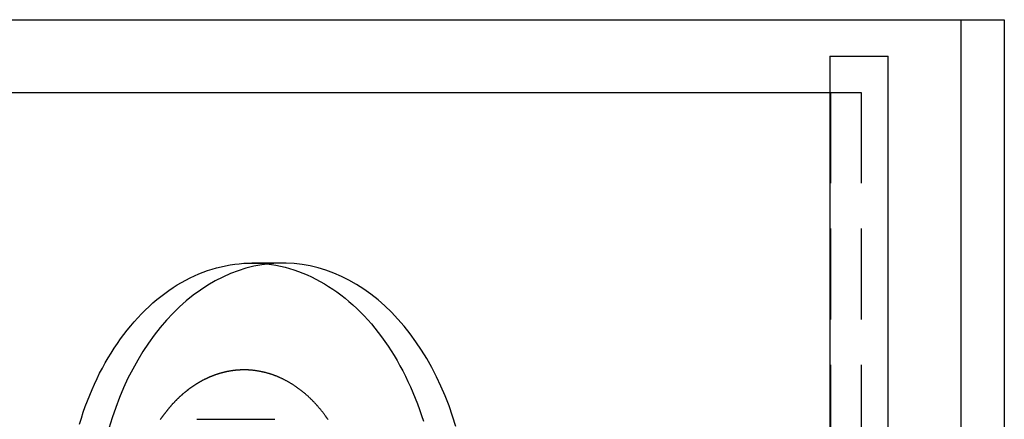
# Model space of a CAD drawing. Extents: x 2347 to 3317, y 267 to 894.
# Drawn here: x 2848 to 2916, y 493 to 520 of the extents above; entities that cross this region are included whole.
import ezdxf

# ---------------------------------------------------------------- set-up
doc = ezdxf.new("R2010")
doc.units = 0
doc.header["$LTSCALE"] = 25
doc.linetypes.add('VERDECKT', pattern=[0.375, 0.25, -0.125])
doc.layers.get('0').update_dxf_attribs({"linetype": 'CONTINUOUS'})
doc.layers.add('RAHMEN', color=254, linetype='CONTINUOUS')

# ---------------------------------------------------------------- blocks, each defined once
blk = doc.blocks.new('A$C6E0E7B12')
at = {"color": 3, "linetype": 'CONTINUOUS'}
for p, q in [((1933.393, 606.866), (2021.02, 606.866)), ((2021.02, 606.866), (2025.706, 606.866)), ((2025.706, 606.866), (2025.706, 381.866)), ((2025.706, 606.866), (2028.706, 606.866)), ((2028.706, 606.866), (2028.706, 381.866)), ((2016.706, 604.366), (2020.706, 604.366)), ((2016.706, 604.366), (2016.706, 384.366)), ((2020.706, 384.366), (2020.706, 604.366)), ((1927.733, 601.866), (2016.706, 601.866)), ((1979.036, 590.116), (1976.916, 590.116)), ((1973.127, 579.366), (1978.5, 579.366))]:
    blk.add_line(p, q, dxfattribs=at)
at = {"color": 1, "linetype": 'VERDECKT'}
for p, q in [((2016.706, 601.866), (2016.733, 601.866)), ((2016.733, 601.866), (2016.733, 541.866)), ((2016.733, 601.866), (2018.855, 601.866)), ((2018.855, 601.866), (2018.855, 541.866)), ((1979.037, 590.116), (1979.036, 590.116))]:
    blk.add_line(p, q, dxfattribs=at)
at = {"color": 3, "linetype": 'CONTINUOUS'}
blk.add_polyline3d([(1965.05, 579.041, 0), (1965.18, 579.449, 0), (1965.31, 579.853, 0), (1965.45, 580.251, 0), (1965.6, 580.645, 0), (1965.76, 581.034, 0), (1965.92, 581.416, 0), (1966.09, 581.794, 0), (1966.26, 582.165, 0), (1966.44, 582.53, 0), (1966.63, 582.889, 0), (1966.82, 583.241, 0), (1967.02, 583.586, 0), (1967.23, 583.925, 0), (1967.44, 584.256, 0), (1967.66, 584.58, 0), (1967.88, 584.896, 0), (1968.11, 585.204, 0), (1968.34, 585.505, 0), (1968.58, 585.797, 0), (1968.82, 586.081, 0), (1969.07, 586.357, 0), (1969.32, 586.623, 0), (1969.58, 586.881, 0), (1969.84, 587.13, 0), (1970.11, 587.37, 0), (1970.38, 587.601, 0), (1970.65, 587.822, 0), (1970.93, 588.034, 0), (1971.21, 588.236, 0), (1971.5, 588.428, 0), (1971.78, 588.611, 0), (1972.07, 588.783, 0), (1972.37, 588.945, 0), (1972.66, 589.098, 0), (1972.96, 589.239, 0), (1973.27, 589.371, 0), (1973.57, 589.492, 0), (1973.87, 589.602, 0), (1974.18, 589.702, 0), (1974.49, 589.791, 0), (1974.8, 589.87, 0), (1975.11, 589.937, 0), (1975.43, 589.994, 0), (1975.74, 590.04, 0), (1976.05, 590.075, 0), (1976.37, 590.1, 0), (1976.68, 590.113, 0), (1977, 590.116, 0), (1977.32, 590.107, 0), (1977.63, 590.088, 0), (1977.94, 590.058, 0), (1978.26, 590.017, 0), (1978.57, 589.965, 0), (1978.88, 589.903, 0), (1979.2, 589.829, 0), (1979.51, 589.745, 0), (1979.81, 589.65, 0), (1980.12, 589.545, 0), (1980.42, 589.429, 0), (1980.73, 589.302, 0), (1981.03, 589.165, 0), (1981.33, 589.018, 0), (1981.62, 588.86, 0), (1981.91, 588.693, 0), (1982.2, 588.515, 0), (1982.49, 588.327, 0), (1982.77, 588.13, 0), (1983.05, 587.923, 0), (1983.33, 587.706, 0), (1983.6, 587.48, 0), (1983.87, 587.244, 0), (1984.13, 586.999, 0), (1984.39, 586.745, 0), (1984.64, 586.483, 0), (1984.89, 586.211, 0), (1985.14, 585.931, 0), (1985.38, 585.643, 0), (1985.62, 585.346, 0), (1985.85, 585.041, 0), (1986.07, 584.729, 0), (1986.29, 584.409, 0), (1986.5, 584.081, 0), (1986.71, 583.746, 0), (1986.91, 583.404, 0), (1987.11, 583.055, 0), (1987.3, 582.699, 0), (1987.49, 582.337, 0), (1987.66, 581.968, 0), (1987.83, 581.594, 0), (1988, 581.214, 0), (1988.16, 580.828, 0), (1988.31, 580.437, 0), (1988.45, 580.04, 0), (1988.59, 579.639, 0), (1988.72, 579.233, 0)], dxfattribs=at)
at = {"color": 1, "linetype": 'VERDECKT'}
blk.add_polyline3d([(1990.96, 578.866, 0), (1990.73, 579.583, 0), (1990.49, 580.286, 0), (1990.22, 580.973, 0), (1989.93, 581.644, 0), (1989.63, 582.296, 0), (1989.3, 582.929, 0), (1988.96, 583.542, 0), (1988.59, 584.133, 0), (1988.21, 584.702, 0), (1987.81, 585.247, 0), (1987.4, 585.767, 0), (1986.97, 586.262, 0), (1986.52, 586.73, 0), (1986.07, 587.171, 0), (1985.6, 587.584, 0), (1985.11, 587.967, 0), (1984.62, 588.321, 0), (1984.11, 588.645, 0), (1983.6, 588.938, 0), (1983.08, 589.199, 0), (1982.55, 589.428, 0), (1982.01, 589.625, 0), (1981.47, 589.789, 0), (1980.92, 589.92, 0), (1980.37, 590.018, 0), (1979.82, 590.082, 0), (1979.27, 590.113, 0), (1978.71, 590.11, 0), (1978.16, 590.074, 0), (1977.61, 590.004, 0), (1977.06, 589.901, 0), (1976.51, 589.764, 0), (1975.97, 589.594, 0), (1975.44, 589.392, 0), (1974.91, 589.157, 0), (1974.39, 588.891, 0), (1973.88, 588.593, 0), (1973.37, 588.264, 0), (1972.88, 587.905, 0), (1972.4, 587.516, 0), (1971.93, 587.099, 0), (1971.47, 586.654, 0), (1971.03, 586.181, 0), (1970.61, 585.682, 0), (1970.19, 585.157, 0), (1969.8, 584.608, 0), (1969.42, 584.036, 0), (1969.06, 583.441, 0), (1968.72, 582.824, 0), (1968.39, 582.188, 0), (1968.09, 581.532, 0), (1967.81, 580.859, 0), (1967.55, 580.169, 0), (1967.3, 579.464, 0), (1967.08, 578.744, 0)], dxfattribs=at)
at = {"color": 3}
for points in [[(1976.39, 582.766, 0), (1976.36, 582.766, 0), (1976.33, 582.766, 0), (1976.31, 582.766, 0), (1976.28, 582.765, 0), (1976.26, 582.765, 0), (1976.23, 582.764, 0), (1976.2, 582.763, 0), (1976.18, 582.763, 0), (1976.15, 582.762, 0), (1976.13, 582.76, 0), (1976.1, 582.759, 0), (1976.08, 582.758, 0), (1976.05, 582.756, 0), (1976.02, 582.755, 0), (1976, 582.753, 0), (1975.97, 582.751, 0), (1975.95, 582.75, 0), (1975.92, 582.748, 0), (1975.9, 582.745, 0), (1975.87, 582.743, 0), (1975.84, 582.741, 0), (1975.82, 582.738, 0), (1975.79, 582.736, 0), (1975.77, 582.733, 0), (1975.74, 582.73, 0), (1975.72, 582.727, 0), (1975.69, 582.724, 0), (1975.66, 582.721, 0), (1975.64, 582.718, 0), (1975.61, 582.714, 0), (1975.59, 582.711, 0), (1975.56, 582.707, 0), (1975.54, 582.704, 0), (1975.51, 582.7, 0), (1975.48, 582.696, 0), (1975.46, 582.692, 0), (1975.43, 582.688, 0), (1975.41, 582.683, 0), (1975.38, 582.679, 0), (1975.36, 582.674, 0), (1975.33, 582.67, 0), (1975.31, 582.665, 0), (1975.28, 582.66, 0), (1975.25, 582.655, 0), (1975.23, 582.65, 0), (1975.2, 582.645, 0), (1975.18, 582.64, 0), (1975.15, 582.634, 0), (1975.13, 582.629, 0), (1975.1, 582.623, 0), (1975.08, 582.618, 0), (1975.05, 582.612, 0), (1975.03, 582.606, 0), (1975, 582.6, 0), (1974.98, 582.594, 0), (1974.95, 582.587, 0), (1974.92, 582.581, 0), (1974.9, 582.574, 0), (1974.87, 582.568, 0), (1974.85, 582.561, 0), (1974.82, 582.554, 0), (1974.8, 582.547, 0), (1974.77, 582.54, 0), (1974.75, 582.533, 0), (1974.72, 582.526, 0), (1974.7, 582.518, 0), (1974.67, 582.511, 0), (1974.65, 582.503, 0), (1974.62, 582.496, 0), (1974.6, 582.488, 0), (1974.57, 582.48, 0), (1974.55, 582.472, 0), (1974.52, 582.464, 0), (1974.5, 582.455, 0), (1974.47, 582.447, 0), (1974.45, 582.439, 0), (1974.42, 582.43, 0), (1974.4, 582.421, 0), (1974.37, 582.413, 0), (1974.35, 582.404, 0), (1974.32, 582.395, 0), (1974.3, 582.386, 0), (1974.27, 582.376, 0), (1974.25, 582.367, 0), (1974.23, 582.358, 0), (1974.2, 582.348, 0), (1974.18, 582.338, 0), (1974.15, 582.329, 0), (1974.13, 582.319, 0), (1974.1, 582.309, 0), (1974.08, 582.299, 0), (1974.05, 582.288, 0), (1974.03, 582.278, 0), (1974.01, 582.268, 0), (1973.98, 582.257, 0), (1973.96, 582.247, 0), (1973.93, 582.236, 0), (1973.91, 582.225, 0), (1973.88, 582.214, 0), (1973.86, 582.203, 0), (1973.84, 582.192, 0), (1973.81, 582.181, 0), (1973.79, 582.169, 0), (1973.76, 582.158, 0), (1973.74, 582.146, 0), (1973.72, 582.135, 0), (1973.69, 582.123, 0), (1973.67, 582.111, 0), (1973.64, 582.099, 0), (1973.62, 582.087, 0), (1973.6, 582.075, 0), (1973.57, 582.063, 0), (1973.55, 582.05, 0), (1973.52, 582.038, 0), (1973.5, 582.025, 0), (1973.48, 582.013, 0), (1973.45, 582, 0), (1973.43, 581.987, 0), (1973.41, 581.974, 0), (1973.38, 581.961, 0), (1973.36, 581.948, 0), (1973.34, 581.935, 0), (1973.31, 581.921, 0), (1973.29, 581.908, 0), (1973.27, 581.894, 0), (1973.24, 581.88, 0), (1973.22, 581.867, 0), (1973.2, 581.853, 0), (1973.17, 581.839, 0), (1973.15, 581.825, 0), (1973.13, 581.811, 0), (1973.1, 581.796, 0), (1973.08, 581.782, 0), (1973.06, 581.768, 0), (1973.04, 581.753, 0), (1973.01, 581.738, 0), (1972.99, 581.724, 0), (1972.97, 581.709, 0), (1972.94, 581.694, 0), (1972.92, 581.679, 0), (1972.9, 581.664, 0), (1972.88, 581.648, 0), (1972.85, 581.633, 0), (1972.83, 581.618, 0), (1972.81, 581.602, 0), (1972.79, 581.587, 0), (1972.76, 581.571, 0), (1972.74, 581.555, 0), (1972.72, 581.539, 0), (1972.7, 581.523, 0), (1972.67, 581.507, 0), (1972.65, 581.491, 0), (1972.63, 581.475, 0), (1972.61, 581.458, 0), (1972.58, 581.442, 0), (1972.56, 581.425, 0), (1972.54, 581.409, 0), (1972.52, 581.392, 0), (1972.5, 581.375, 0), (1972.48, 581.358, 0), (1972.45, 581.341, 0), (1972.43, 581.324, 0), (1972.41, 581.307, 0), (1972.39, 581.29, 0), (1972.37, 581.272, 0), (1972.34, 581.255, 0), (1972.32, 581.237, 0), (1972.3, 581.22, 0), (1972.28, 581.202, 0), (1972.26, 581.184, 0), (1972.24, 581.166, 0), (1972.22, 581.148, 0), (1972.19, 581.13, 0), (1972.17, 581.112, 0), (1972.15, 581.094, 0), (1972.13, 581.075, 0), (1972.11, 581.057, 0), (1972.09, 581.038, 0), (1972.07, 581.02, 0), (1972.05, 581.001, 0), (1972.03, 580.982, 0), (1972, 580.964, 0), (1971.98, 580.945, 0), (1971.96, 580.926, 0), (1971.94, 580.906, 0), (1971.92, 580.887, 0), (1971.9, 580.868, 0), (1971.88, 580.848, 0), (1971.86, 580.829, 0), (1971.84, 580.809, 0), (1971.82, 580.79, 0), (1971.8, 580.77, 0), (1971.78, 580.75, 0), (1971.76, 580.73, 0), (1971.74, 580.71, 0), (1971.72, 580.69, 0), (1971.7, 580.67, 0), (1971.68, 580.65, 0), (1971.66, 580.63, 0), (1971.64, 580.609, 0), (1971.62, 580.589, 0), (1971.6, 580.568, 0), (1971.58, 580.547, 0), (1971.56, 580.527, 0), (1971.54, 580.506, 0), (1971.52, 580.485, 0), (1971.5, 580.464, 0), (1971.48, 580.443, 0), (1971.46, 580.422, 0), (1971.44, 580.401, 0), (1971.42, 580.379, 0), (1971.4, 580.358, 0), (1971.38, 580.337, 0), (1971.36, 580.315, 0), (1971.34, 580.293, 0), (1971.33, 580.272, 0), (1971.31, 580.25, 0), (1971.29, 580.228, 0), (1971.27, 580.206, 0), (1971.25, 580.184, 0), (1971.23, 580.162, 0), (1971.21, 580.14, 0), (1971.19, 580.118, 0), (1971.17, 580.095, 0), (1971.16, 580.073, 0), (1971.14, 580.05, 0), (1971.12, 580.028, 0), (1971.1, 580.005, 0), (1971.08, 579.983, 0), (1971.06, 579.96, 0), (1971.04, 579.937, 0), (1971.03, 579.914, 0), (1971.01, 579.891, 0), (1970.99, 579.868, 0), (1970.97, 579.845, 0), (1970.95, 579.822, 0), (1970.94, 579.798, 0), (1970.92, 579.775, 0), (1970.9, 579.751, 0), (1970.88, 579.728, 0), (1970.86, 579.704, 0), (1970.85, 579.681, 0), (1970.83, 579.657, 0), (1970.81, 579.633, 0), (1970.79, 579.609, 0), (1970.78, 579.585, 0), (1970.76, 579.561, 0), (1970.74, 579.537, 0), (1970.72, 579.513, 0), (1970.71, 579.489, 0), (1970.69, 579.464, 0), (1970.67, 579.44, 0), (1970.66, 579.416, 0), (1970.64, 579.391, 0), (1970.62, 579.367, 0)], [(1982.16, 579.351, 0), (1982.14, 579.386, 0), (1982.11, 579.42, 0), (1982.09, 579.454, 0), (1982.06, 579.489, 0), (1982.04, 579.523, 0), (1982.02, 579.557, 0), (1981.99, 579.59, 0), (1981.97, 579.624, 0), (1981.94, 579.657, 0), (1981.92, 579.691, 0), (1981.89, 579.724, 0), (1981.87, 579.757, 0), (1981.84, 579.79, 0), (1981.82, 579.822, 0), (1981.79, 579.855, 0), (1981.77, 579.888, 0), (1981.74, 579.92, 0), (1981.71, 579.952, 0), (1981.69, 579.984, 0), (1981.66, 580.016, 0), (1981.64, 580.048, 0), (1981.61, 580.079, 0), (1981.58, 580.11, 0), (1981.56, 580.142, 0), (1981.53, 580.173, 0), (1981.51, 580.204, 0), (1981.48, 580.235, 0), (1981.45, 580.265, 0), (1981.42, 580.296, 0), (1981.4, 580.326, 0), (1981.37, 580.356, 0), (1981.34, 580.386, 0), (1981.32, 580.416, 0), (1981.29, 580.446, 0), (1981.26, 580.475, 0), (1981.23, 580.505, 0), (1981.21, 580.534, 0), (1981.18, 580.563, 0), (1981.15, 580.592, 0), (1981.12, 580.621, 0), (1981.09, 580.649, 0), (1981.07, 580.677, 0), (1981.04, 580.706, 0), (1981.01, 580.734, 0), (1980.98, 580.762, 0), (1980.95, 580.789, 0), (1980.92, 580.817, 0), (1980.89, 580.844, 0), (1980.87, 580.872, 0), (1980.84, 580.899, 0), (1980.81, 580.926, 0), (1980.78, 580.952, 0), (1980.75, 580.979, 0), (1980.72, 581.005, 0), (1980.69, 581.032, 0), (1980.66, 581.058, 0), (1980.63, 581.083, 0), (1980.6, 581.109, 0), (1980.57, 581.135, 0), (1980.54, 581.16, 0), (1980.51, 581.185, 0), (1980.48, 581.21, 0), (1980.45, 581.235, 0), (1980.42, 581.26, 0), (1980.39, 581.284, 0), (1980.36, 581.308, 0), (1980.33, 581.332, 0), (1980.3, 581.356, 0), (1980.27, 581.38, 0), (1980.24, 581.404, 0), (1980.21, 581.427, 0), (1980.18, 581.45, 0), (1980.14, 581.473, 0), (1980.11, 581.496, 0), (1980.08, 581.519, 0), (1980.05, 581.541, 0), (1980.02, 581.563, 0), (1979.99, 581.586, 0), (1979.96, 581.607, 0), (1979.92, 581.629, 0), (1979.89, 581.651, 0), (1979.86, 581.672, 0), (1979.83, 581.693, 0), (1979.8, 581.714, 0), (1979.76, 581.735, 0), (1979.73, 581.755, 0), (1979.7, 581.776, 0), (1979.67, 581.796, 0), (1979.64, 581.816, 0), (1979.6, 581.836, 0), (1979.57, 581.855, 0), (1979.54, 581.875, 0), (1979.51, 581.894, 0), (1979.47, 581.913, 0), (1979.44, 581.932, 0), (1979.41, 581.95, 0), (1979.37, 581.969, 0), (1979.34, 581.987, 0), (1979.31, 582.005, 0), (1979.27, 582.023, 0), (1979.24, 582.041, 0), (1979.21, 582.058, 0), (1979.17, 582.075, 0), (1979.14, 582.092, 0), (1979.11, 582.109, 0), (1979.07, 582.126, 0), (1979.04, 582.142, 0), (1979.01, 582.159, 0), (1978.97, 582.175, 0), (1978.94, 582.19, 0), (1978.9, 582.206, 0), (1978.87, 582.222, 0), (1978.84, 582.237, 0), (1978.8, 582.252, 0), (1978.77, 582.267, 0), (1978.73, 582.281, 0), (1978.7, 582.296, 0), (1978.67, 582.31, 0), (1978.63, 582.324, 0), (1978.6, 582.337, 0), (1978.56, 582.351, 0), (1978.53, 582.364, 0), (1978.49, 582.378, 0), (1978.46, 582.39, 0), (1978.42, 582.403, 0), (1978.39, 582.416, 0), (1978.35, 582.428, 0), (1978.32, 582.44, 0), (1978.28, 582.452, 0), (1978.25, 582.464, 0), (1978.21, 582.475, 0), (1978.18, 582.486, 0), (1978.14, 582.497, 0), (1978.11, 582.508, 0), (1978.07, 582.519, 0), (1978.04, 582.529, 0), (1978, 582.539, 0), (1977.97, 582.549, 0), (1977.93, 582.559, 0), (1977.9, 582.568, 0), (1977.86, 582.577, 0), (1977.83, 582.586, 0), (1977.79, 582.595, 0), (1977.76, 582.604, 0), (1977.72, 582.612, 0), (1977.68, 582.62, 0), (1977.65, 582.628, 0), (1977.61, 582.636, 0), (1977.58, 582.644, 0), (1977.54, 582.651, 0), (1977.51, 582.658, 0), (1977.47, 582.665, 0), (1977.43, 582.671, 0), (1977.4, 582.678, 0), (1977.36, 582.684, 0), (1977.33, 582.69, 0), (1977.29, 582.696, 0), (1977.25, 582.701, 0), (1977.22, 582.706, 0), (1977.18, 582.712, 0), (1977.15, 582.716, 0), (1977.11, 582.721, 0), (1977.07, 582.725, 0), (1977.04, 582.73, 0), (1977, 582.734, 0), (1976.97, 582.737, 0), (1976.93, 582.741, 0), (1976.89, 582.744, 0), (1976.86, 582.747, 0), (1976.82, 582.75, 0), (1976.78, 582.752, 0), (1976.75, 582.755, 0), (1976.71, 582.757, 0), (1976.68, 582.759, 0), (1976.64, 582.761, 0), (1976.6, 582.762, 0), (1976.57, 582.763, 0), (1976.53, 582.764, 0), (1976.49, 582.765, 0), (1976.46, 582.766, 0), (1976.42, 582.766, 0), (1976.39, 582.766, 0)]]:
    blk.add_polyline3d(points, dxfattribs=at)
at = {"color": 1}
blk.add_polyline3d([(1970.62, 579.367, 0), (1970.6, 579.339, 0)], dxfattribs=at)

msp = doc.modelspace()

# ---------------------------------------------------------------- block references
at = {"layer": 'RAHMEN'}
msp.add_blockref('A$C6E0E7B12', (887.373, -86.538), dxfattribs=at)

doc.saveas('drawing.dxf')
